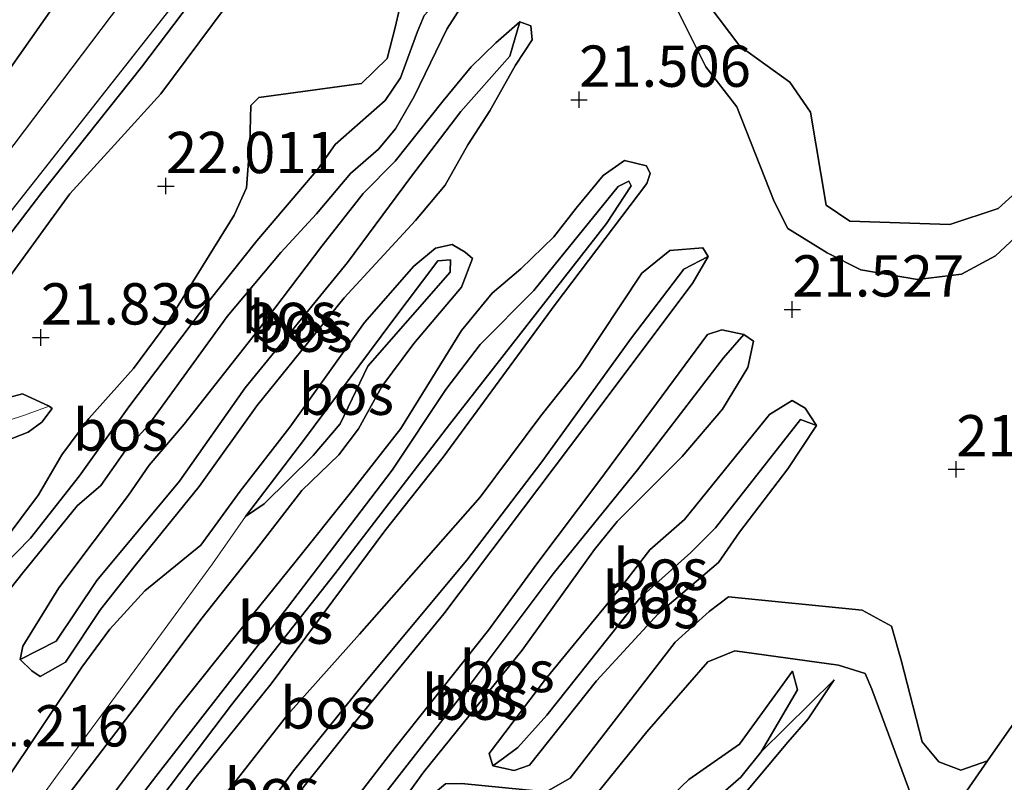
# Model space of a CAD drawing. Units: metres. Extents: x 199992 to 201854, y 356250 to 362503.
# Drawn here: x 200904 to 200964, y 362267 to 362313 of the extents above; entities that cross this region are included whole.
import ezdxf
from ezdxf.enums import TextEntityAlignment as Align

# ---------------------------------------------------------------- set-up
doc = ezdxf.new("R2010")
doc.units = ezdxf.units.M
doc.layers.get('0').update_dxf_attribs({"lineweight": 25})
doc.layers.add('B-ME-GR-BOS-GV-B6', color=10, linetype='Continuous')
doc.layers.add('B-ME-GW-HOOGTEPUNT-S-B1', color=10, linetype='Continuous')
for name, color, linetype, lineweight in [('B-ME-GW-KRUINLIJN-L-B1', 93, 'Continuous', 18), ('B-ME-GW-TEENLIJN-L-B1', 93, 'Continuous', 18), ('B-ME-IE-HULPGEOMETRIE-L-B1', 53, 'Continuous', 18), ('B-ME-VH-VERH_SOORT-ONVERHARD-GV-B6', 8, 'Continuous', 18)]:
    doc.layers.add(name, color=color, linetype=linetype, lineweight=lineweight)
doc.styles.add('NLCS-ISO', font='NLCS-ISO.TTF')

# ---------------------------------------------------------------- blocks, each defined once
blk = doc.blocks.new('hoogtepunt')
for p, q in [((-0.5, 0), (0.5, 0)), ((0, 0.5), (0, -0.5))]:
    blk.add_line(p, q)

msp = doc.modelspace()

# ---------------------------------------------------------------- linework, layer by layer
at = {"layer": 'B-ME-GR-BOS-GV-B6'}
for points in [[(200810.58, 362183.703, 21.604), (200815.191, 362188.659, 21.604), (200821.799, 362197.071, 21.721), (200827.131, 362203.567, 21.721), (200836.713, 362215.079, 21.827), (200846.009, 362225.215, 21.827), (200853.15, 362233.561, 22.003), (200861.334, 362244.828, 22.015), (200867.665, 362253.114, 22.015), (200874.286, 362262.328, 22.132), (200882.248, 362273.158, 22.121), (200893.557, 362287.697, 22.25), (200903.388, 362300.633, 22.203), (200914.222, 362314.386, 22.191), (200922.428, 362325.38, 22.285), (200931.72, 362337.793, 22.32), (200939.709, 362348.885, 22.238), (200949.607, 362361.487, 22.262), (200962.102, 362377.754, 22.356), (200974.595, 362393.835, 22.626)], [(200945.832, 362360.055, 22.356), (200932.718, 362342.974, 22.403), (200923.269, 362330.474, 22.25), (200915.74, 362320.738, 22.215), (200903.433, 362304.472, 22.168), (200891.547, 362289.24, 22.215), (200880.346, 362274.562, 22.121), (200876.105, 362268.895, 22.097), (200869.549, 362259.622, 22.109), (200863.015, 362250.93, 22.097), (200856.135, 362242.018, 21.897), (200849.902, 362233.317, 21.827), (200842.461, 362224.773, 21.749), (200841.976, 362229.621, 21.712), (200841.842, 362230.953, 21.702), (200841.324, 362240.996, 21.538), (200841.172, 362256.302, 21.702), (200841.318, 362274.738, 21.949), (200842.749, 362292.472, 21.902), (200842.867, 362312.042, 21.855), (200843.569, 362331.1, 21.737), (200844.939, 362356.486, 21.538)], [(200870.466, 362252.444, 22.109), (200871.298, 362256.855, 22.062), (200876.555, 362264.271, 22.156), (200886.104, 362276.298, 22.179), (200892.555, 362285.056, 22.168), (200894.03, 362286.835, 22.226), (200899.504, 362294.226, 22.285), (200905.688, 362302.331, 22.273), (200911.729, 362309.9, 22.285), (200918.172, 362318.422, 22.238), (200923.199, 362325.039, 22.379), (200930.359, 362334.449, 22.391), (200936.745, 362342.589, 22.414), (200943.893, 362352.774, 22.414)], [(200943.893, 362352.774, 22.414), (200936.745, 362342.589, 22.414), (200930.359, 362334.449, 22.391), (200923.199, 362325.039, 22.379), (200918.172, 362318.422, 22.238), (200911.729, 362309.9, 22.285), (200905.688, 362302.331, 22.273), (200899.504, 362294.226, 22.285), (200894.03, 362286.835, 22.226), (200892.555, 362285.056, 22.168), (200886.104, 362276.298, 22.179), (200876.555, 362264.271, 22.156), (200871.298, 362256.855, 22.062), (200870.466, 362252.444, 22.109)], [(200936.394, 362352.43, 22.422), (200930.638, 362345.042, 22.434), (200927.581, 362341.159, 22.364), (200923.693, 362332.643, 22.399), (200922.794, 362331.409, 22.387), (200919.799, 362329.274, 22.293), (200918.298, 362327.256, 22.305), (200915.041, 362321.504, 22.328), (200913.536, 362320.102, 22.328), (200908.72, 362316.054, 22.258), (200906.985, 362314.425, 22.246), (200900.456, 362305.125, 22.281), (200893.025, 362294.94, 22.293), (200886.155, 362285.457, 22.281), (200877.554, 362274.464, 22.281), (200871.512, 362266.224, 22.293), (200868.228, 362261.808, 22.281), (200865.288, 362258.613, 22.281), (200861.089, 362253.583, 22.281), (200855.416, 362245.96, 22.105), (200849.31, 362237.85, 22.023), (200847.941, 362236.817, 21.894), (200845.745, 362236.55, 21.858), (200842.87, 362236.691, 21.717)], [(200849.31, 362237.85, 22.023), (200855.416, 362245.96, 22.105), (200861.089, 362253.583, 22.281), (200865.288, 362258.613, 22.281), (200868.228, 362261.808, 22.281), (200871.512, 362266.224, 22.293), (200877.554, 362274.464, 22.281), (200886.155, 362285.457, 22.281), (200893.025, 362294.94, 22.293), (200900.456, 362305.125, 22.281), (200906.985, 362314.425, 22.246), (200908.72, 362316.054, 22.258), (200913.536, 362320.102, 22.328), (200915.041, 362321.504, 22.328), (200918.298, 362327.256, 22.305), (200919.799, 362329.274, 22.293), (200922.794, 362331.409, 22.387), (200923.693, 362332.643, 22.399), (200927.581, 362341.159, 22.364), (200930.638, 362345.042, 22.434), (200936.394, 362352.43, 22.422)], [(200970.327, 362304.885, 21.745), (200963.462, 362298.483, 21.627), (200961.402, 362297.379, 21.698), (200958.736, 362297.061, 21.674), (200955.309, 362297.636, 21.686), (200953.26, 362298.663, 21.651), (200950.877, 362300.135, 21.615), (200950.062, 362301.775, 21.592), (200947.792, 362307.505, 21.486), (200945.919, 362309.934, 21.427), (200942.344, 362317.097, 21.651)], [(200942.344, 362317.097, 21.651), (200945.919, 362309.934, 21.427), (200947.792, 362307.505, 21.486), (200950.062, 362301.775, 21.592), (200950.877, 362300.135, 21.615), (200953.26, 362298.663, 21.651), (200955.309, 362297.636, 21.686), (200958.736, 362297.061, 21.674), (200961.402, 362297.379, 21.698), (200963.462, 362298.483, 21.627), (200970.327, 362304.885, 21.745)], [(200917.562, 362314.578, 21.674), (200912.901, 362308.285, 21.768), (200910.302, 362305.43, 21.733), (200907.395, 362302.239, 21.651), (200903.731, 362297.207, 21.639), (200901.687, 362294.068, 21.686), (200897.176, 362288.079, 21.909), (200900.769, 362289.123, 21.874), (200904.529, 362290.143, 21.874), (200906.145, 362289.389, 21.815), (200906.326, 362289.254, 21.815), (200905.699, 362288.41, 21.815), (200904.861, 362287.811, 21.944), (200900.201, 362286.002, 21.968), (200897.776, 362285.127, 21.956), (200895.772, 362283.679, 21.991), (200891.57, 362278.728, 21.933), (200887.337, 362272.909, 21.909), (200880.871, 362263.748, 22.003), (200877.939, 362259.724, 22.085), (200872.617, 362252.144, 22.332), (200871.652, 362251.771, 22.273), (200870.831, 362251.805, 22.132)], [(200870.831, 362251.805, 22.132), (200871.652, 362251.771, 22.273), (200872.617, 362252.144, 22.332), (200877.939, 362259.724, 22.085), (200880.871, 362263.748, 22.003), (200887.337, 362272.909, 21.909), (200891.57, 362278.728, 21.933), (200895.772, 362283.679, 21.991), (200897.776, 362285.127, 21.956), (200900.201, 362286.002, 21.968), (200904.861, 362287.811, 21.944), (200905.699, 362288.41, 21.815), (200906.326, 362289.254, 21.815), (200906.145, 362289.389, 21.815), (200904.529, 362290.143, 21.874), (200900.769, 362289.123, 21.874), (200897.176, 362288.079, 21.909), (200901.687, 362294.068, 21.686), (200903.731, 362297.207, 21.639), (200907.395, 362302.239, 21.651), (200910.302, 362305.43, 21.733), (200912.901, 362308.285, 21.768), (200917.562, 362314.578, 21.674)], [(200930.627, 362314.968, 21.376), (200928.849, 362313.036, 21.094), (200928.447, 362312.068, 21.094), (200927.424, 362309.257, 20.965), (200926.485, 362307.894, 20.954), (200923.461, 362305.224, 20.965), (200922.424, 362303.728, 21.059), (200918.73, 362299.405, 21.447), (200915.823, 362295.733, 21.541), (200910.96, 362289.341, 21.518), (200907.976, 362285.174, 21.529), (200905.009, 362281.405, 21.447), (200902.399, 362278.756, 21.165), (200899.175, 362274.784, 21.13), (200894.091, 362267.319, 21.212), (200890.227, 362262.106, 21.236), (200889.233, 362261.157, 21.236), (200887.582, 362260.857, 21.247), (200884.566, 362260.524, 21.236), (200883.931, 362259.782, 21.236), (200882.751, 362248.151, 21.283), (200881.822, 362244.372, 21.283), (200878.937, 362237.991, 21.165)], [(200878.937, 362237.991, 21.165), (200881.822, 362244.372, 21.283), (200882.751, 362248.151, 21.283), (200883.931, 362259.782, 21.236), (200885.295, 362258.7, 21.447), (200888.714, 362258.763, 21.553), (200890.144, 362259.908, 21.623), (200892.14, 362262.335, 21.564), (200895.801, 362267.482, 21.447), (200900.762, 362274.558, 21.447), (200904.544, 362279.291, 21.835), (200907.841, 362283.356, 21.894), (200909.277, 362284.592, 21.752), (200910.752, 362286.692, 21.764), (200912.132, 362288.211, 21.976), (200916.918, 362294.817, 21.964), (200920.167, 362298.689, 21.8), (200922.344, 362301.031, 21.576), (200924.387, 362303.473, 21.236), (200926.097, 362304.95, 21.247), (200927.116, 362306.175, 21.47), (200928.249, 362308.143, 21.518), (200930.237, 362312.201, 21.518), (200931.933, 362314.871, 21.67)], [(200931.933, 362314.871, 21.67), (200930.237, 362312.201, 21.518), (200928.249, 362308.143, 21.518), (200927.116, 362306.175, 21.47), (200926.097, 362304.95, 21.247), (200924.387, 362303.473, 21.236), (200922.344, 362301.031, 21.576), (200920.167, 362298.689, 21.8), (200916.918, 362294.817, 21.964), (200912.132, 362288.211, 21.976), (200910.752, 362286.692, 21.764), (200909.277, 362284.592, 21.752), (200907.841, 362283.356, 21.894), (200904.544, 362279.291, 21.835), (200900.762, 362274.558, 21.447), (200895.801, 362267.482, 21.447), (200892.14, 362262.335, 21.564), (200890.144, 362259.908, 21.623), (200888.714, 362258.763, 21.553), (200885.295, 362258.7, 21.447)], [(200945.41, 362314.593, 21.298), (200947.969, 362311.184, 21.181), (200951.013, 362308.996, 21.181), (200952.257, 362307.179, 21.192), (200953.208, 362301.551, 21.216), (200954.648, 362300.578, 21.216), (200960.693, 362300.392, 21.204), (200963.627, 362301.353, 21.216), (200966.429, 362303.905, 21.216)], [(200966.429, 362303.905, 21.216), (200963.627, 362301.353, 21.216), (200960.693, 362300.392, 21.204), (200954.648, 362300.578, 21.216), (200953.208, 362301.551, 21.216), (200952.257, 362307.179, 21.192), (200951.013, 362308.996, 21.181), (200947.969, 362311.184, 21.181), (200945.41, 362314.593, 21.298)], [(200903.348, 362281.146, 22.082), (200905.487, 362284.021, 22.082), (200906.905, 362286.441, 21.976), (200908.54, 362288.639, 21.976), (200911.249, 362291.675, 22.105), (200913.323, 362294.463, 22.082), (200917.341, 362300.944, 21.929), (200918.1, 362302.595, 21.929), (200918.304, 362305.291, 21.94), (200918.363, 362307.581, 21.8), (200918.838, 362308.067, 21.776), (200925.057, 362308.919, 21.764), (200926.615, 362310.44, 21.764), (200927.109, 362312.308, 21.776), (200927.368, 362313.448, 21.764)], [(200927.368, 362313.448, 21.764), (200927.109, 362312.308, 21.776), (200926.615, 362310.44, 21.764), (200925.057, 362308.919, 21.764), (200918.838, 362308.067, 21.776), (200918.363, 362307.581, 21.8), (200918.304, 362305.291, 21.94), (200918.1, 362302.595, 21.929), (200917.341, 362300.944, 21.929), (200913.323, 362294.463, 22.082), (200911.249, 362291.675, 22.105), (200908.54, 362288.639, 21.976), (200906.905, 362286.441, 21.976), (200905.487, 362284.021, 22.082), (200903.348, 362281.146, 22.082)], [(200885.295, 362258.7, 21.447), (200883.931, 362259.782, 21.236), (200884.566, 362260.524, 21.236), (200887.582, 362260.857, 21.247), (200889.233, 362261.157, 21.236), (200890.227, 362262.106, 21.236), (200894.091, 362267.319, 21.212), (200899.175, 362274.784, 21.13), (200902.399, 362278.756, 21.165), (200905.009, 362281.405, 21.447), (200907.976, 362285.174, 21.529), (200910.96, 362289.341, 21.518), (200915.823, 362295.733, 21.541), (200918.73, 362299.405, 21.447), (200922.424, 362303.728, 21.059), (200923.461, 362305.224, 20.965), (200926.485, 362307.894, 20.954), (200927.424, 362309.257, 20.965), (200928.447, 362312.068, 21.094), (200928.849, 362313.036, 21.094)], [(200934.052, 362310.582, 21.365), (200931.079, 362307.222, 21.024), (200928.036, 362303.234, 20.836), (200924.208, 362298.086, 20.883), (200918.013, 362290.488, 21.459), (200914.033, 362284.849, 21.376), (200909.027, 362278.843, 21.294), (200906.557, 362275.154, 21.318), (200904.394, 362274.053, 21.424), (200904.548, 362274.853, 21.529), (200906.72, 362278.384, 21.917), (200910.947, 362283.998, 21.846), (200912.201, 362285.812, 21.917), (200914.318, 362288.295, 22.105), (200918.86, 362294.077, 21.858), (200922.648, 362299.075, 21.706), (200925.167, 362302.255, 21.212), (200927.105, 362304.215, 21.2), (200930.01, 362307.873, 21.518), (200931.706, 362309.929, 21.612), (200933.206, 362311.39, 21.694), (200934.641, 362312.657, 21.672), (200934.052, 362310.582, 21.365)], [(200934.381, 362310.027, 21.635), (200932.828, 362307.262, 21.47), (200931.508, 362305.215, 21.118), (200930.127, 362302.758, 21.118), (200928.333, 362300.633, 21.224), (200924.013, 362295.951, 21.4), (200918.722, 362289.403, 21.788), (200915.237, 362284.514, 21.764), (200911.355, 362279.733, 21.894), (200909.255, 362277.083, 21.776), (200907.133, 362273.89, 21.424), (200905.601, 362273.024, 21.424), (200905.099, 362273.365, 21.424), (200904.394, 362274.053, 21.424), (200906.557, 362275.154, 21.318), (200909.027, 362278.843, 21.294), (200914.033, 362284.849, 21.376), (200918.013, 362290.488, 21.459), (200924.208, 362298.086, 20.883), (200928.036, 362303.234, 20.836), (200931.079, 362307.222, 21.024), (200934.052, 362310.582, 21.365), (200934.641, 362312.657, 21.672), (200935.317, 362312.417, 21.683), (200935.405, 362311.562, 21.694), (200934.381, 362310.027, 21.635)], [(200933.206, 362311.39, 21.694), (200931.706, 362309.929, 21.612), (200930.01, 362307.873, 21.518), (200927.105, 362304.215, 21.2), (200925.167, 362302.255, 21.212), (200922.648, 362299.075, 21.706), (200918.86, 362294.077, 21.858), (200914.318, 362288.295, 22.105), (200912.201, 362285.812, 21.917), (200910.947, 362283.998, 21.846), (200906.72, 362278.384, 21.917), (200904.548, 362274.853, 21.529), (200904.394, 362274.053, 21.424), (200905.099, 362273.365, 21.424), (200905.601, 362273.024, 21.424), (200907.133, 362273.89, 21.424), (200909.255, 362277.083, 21.776), (200911.355, 362279.733, 21.894), (200915.237, 362284.514, 21.764), (200918.722, 362289.403, 21.788), (200924.013, 362295.951, 21.4), (200928.333, 362300.633, 21.224), (200930.127, 362302.758, 21.118), (200931.508, 362305.215, 21.118), (200932.828, 362307.262, 21.47), (200934.381, 362310.027, 21.635), (200935.405, 362311.562, 21.694), (200935.317, 362312.417, 21.683), (200934.641, 362312.657, 21.672), (200933.206, 362311.39, 21.694)], [(200906.008, 362254.987, 21.083), (200914.958, 362266.838, 21.306), (200919.583, 362272.574, 21.376), (200926.469, 362281.831, 21.388), (200930.001, 362286.299, 21.341), (200936.794, 362295.537, 21.353), (200942.345, 362302.863, 21.341), (200942.536, 362303.481, 21.318), (200942.319, 362303.93, 21.341), (200940.991, 362304.266, 21.424), (200939.691, 362303.359, 21.482), (200938.066, 362301.371, 21.459), (200936.709, 362299.631, 21.4), (200934.704, 362297.698, 21.4), (200932.973, 362296.235, 21.4), (200931.117, 362293.967, 21.412), (200927.441, 362288.031, 21.388), (200924.402, 362284.147, 21.412), (200921.027, 362279.919, 21.564), (200917.714, 362275.823, 21.67), (200913.856, 362271.011, 21.294), (200909.738, 362265.506, 21.294)], [(200909.738, 362265.506, 21.294), (200913.856, 362271.011, 21.294), (200917.714, 362275.823, 21.67), (200921.027, 362279.919, 21.564), (200924.402, 362284.147, 21.412), (200927.441, 362288.031, 21.388), (200931.117, 362293.967, 21.412), (200932.973, 362296.235, 21.4), (200934.704, 362297.698, 21.4), (200936.709, 362299.631, 21.4), (200938.066, 362301.371, 21.459), (200939.691, 362303.359, 21.482), (200940.991, 362304.266, 21.424), (200942.319, 362303.93, 21.341), (200942.536, 362303.481, 21.318), (200942.345, 362302.863, 21.341), (200936.794, 362295.537, 21.353), (200930.001, 362286.299, 21.341), (200926.469, 362281.831, 21.388), (200919.583, 362272.574, 21.376), (200914.958, 362266.838, 21.306), (200906.008, 362254.987, 21.083)], [(200900.94, 362251.763, 20.773), (200905.496, 362257.712, 20.838), (200912.603, 362266.959, 20.88), (200920.581, 362277.201, 20.902), (200926.921, 362285.506, 20.891), (200930.162, 362290.395, 20.891), (200932.251, 362293.115, 20.891), (200935.504, 362296.384, 20.891), (200940.612, 362302.679, 20.891), (200941.244, 362302.998, 20.891), (200941.398, 362302.719, 20.891), (200939.903, 362300.444, 20.891), (200930.397, 362288.28, 20.891), (200923.448, 362279.244, 20.87), (200917.186, 362271.31, 20.805), (200908.185, 362259.427, 20.741), (200902.041, 362250.944, 20.719)], [(200902.041, 362250.944, 20.719), (200908.185, 362259.427, 20.741), (200917.186, 362271.31, 20.805), (200923.448, 362279.244, 20.87), (200930.397, 362288.28, 20.891), (200939.903, 362300.444, 20.891), (200941.398, 362302.719, 20.891), (200941.244, 362302.998, 20.891), (200940.612, 362302.679, 20.891), (200935.504, 362296.384, 20.891), (200932.251, 362293.115, 20.891), (200930.162, 362290.395, 20.891), (200926.921, 362285.506, 20.891), (200920.581, 362277.201, 20.902), (200912.603, 362266.959, 20.88), (200905.496, 362257.712, 20.838), (200900.94, 362251.763, 20.773)], [(200892.268, 362234.713, 20.906), (200893.378, 362242.958, 20.895), (200894.84, 362247.175, 21.128), (200896.322, 362252.106, 21.236), (200898.775, 362254.628, 21.2), (200903.916, 362261.445, 21.188), (200911.615, 362271.501, 21.212), (200915.327, 362276.479, 21.529), (200918.634, 362280.648, 21.564), (200921.444, 362284.279, 21.459), (200923.696, 362286.438, 21.376), (200924.87, 362288.006, 21.388), (200926.285, 362290.573, 21.494), (200928.232, 362293.178, 21.447), (200931.127, 362296.584, 21.306), (200931.783, 362298.322, 21.177), (200931.345, 362298.711, 21.177), (200930.547, 362299.179, 21.188), (200929.536, 362298.942, 21.212)], [(200903.31, 362266.399, 21.142), (200908.114, 362273.578, 21.564), (200909.824, 362275.879, 21.764), (200911.944, 362278.198, 21.917), (200915.326, 362280.969, 21.94), (200917.71, 362284.24, 21.741), (200920.722, 362288.122, 21.706), (200925.233, 362294.459, 21.412), (200928.222, 362297.871, 21.247), (200929.536, 362298.942, 21.212), (200930.547, 362299.179, 21.188), (200931.345, 362298.711, 21.177), (200931.783, 362298.322, 21.177), (200931.127, 362296.584, 21.306), (200928.232, 362293.178, 21.447), (200926.285, 362290.573, 21.494), (200924.87, 362288.006, 21.388), (200923.696, 362286.438, 21.376), (200921.444, 362284.279, 21.459), (200918.634, 362280.648, 21.564), (200915.327, 362276.479, 21.529), (200911.615, 362271.501, 21.212), (200903.916, 362261.445, 21.188)], [(200929.536, 362298.942, 21.212), (200928.222, 362297.871, 21.247), (200925.233, 362294.459, 21.412), (200920.722, 362288.122, 21.706), (200917.71, 362284.24, 21.741), (200915.326, 362280.969, 21.94), (200911.944, 362278.198, 21.917), (200909.824, 362275.879, 21.764), (200908.114, 362273.578, 21.564), (200903.31, 362266.399, 21.142), (200897.928, 362259.578, 21.212), (200895.321, 362256.812, 21.494), (200893.582, 362253.979, 21.894), (200892.978, 362252.681, 21.917), (200892.699, 362250.924, 21.858), (200892.679, 362250.042, 21.4), (200892.436, 362248.794, 21.412), (200891.473, 362242.925, 21.388), (200889.684, 362236.52, 21.306)], [(200898.017, 362239.025, 21.012), (200899.554, 362242.477, 21.036), (200901.184, 362245.12, 21.012), (200906.657, 362252.068, 21.059), (200911.711, 362258.538, 21.259), (200916.162, 362265.044, 21.33), (200920.59, 362270.73, 21.33), (200924.943, 362275.59, 21.33), (200932.248, 362283.869, 21.318), (200935.915, 362288.8, 21.259), (200938.259, 362291.752, 21.306), (200942.045, 362297.442, 21.189), (200943.735, 362298.802, 21.224), (200945.726, 362298.98, 21.236), (200946.054, 362298.451, 21.306)], [(200899.815, 362237.741, 20.918), (200905.144, 362244.854, 21.095), (200912.901, 362254.552, 21.153), (200916.871, 362260.109, 21.177), (200921.042, 362265.69, 21.177), (200924.887, 362270.525, 21.083), (200930.05, 362276.807, 21.083), (200939.64, 362289.531, 21.212), (200945.131, 362296.846, 21.33), (200946.054, 362298.451, 21.306), (200945.726, 362298.98, 21.236), (200943.735, 362298.802, 21.224), (200942.045, 362297.442, 21.189), (200938.259, 362291.752, 21.306), (200935.915, 362288.8, 21.259), (200932.248, 362283.869, 21.318), (200924.943, 362275.59, 21.33), (200920.59, 362270.73, 21.33), (200916.162, 362265.044, 21.33), (200911.711, 362258.538, 21.259), (200906.657, 362252.068, 21.059), (200901.184, 362245.12, 21.012), (200899.554, 362242.477, 21.036), (200898.017, 362239.025, 21.012)], [(200898.781, 362238.474, 20.848), (200901.741, 362243.138, 20.86), (200906.903, 362249.618, 20.93), (200913.626, 362257.189, 20.895), (200917.614, 362262.739, 20.895), (200920.945, 362267.318, 20.895), (200925.064, 362272.425, 20.718), (200931.439, 362280.063, 20.718), (200935.986, 362286.013, 20.86), (200941.421, 362293.53, 20.918), (200944.584, 362297.678, 20.977), (200946.054, 362298.451, 21.306), (200945.131, 362296.846, 21.33), (200939.64, 362289.531, 21.212), (200930.05, 362276.807, 21.083), (200924.887, 362270.525, 21.083), (200921.042, 362265.69, 21.177), (200916.871, 362260.109, 21.177), (200912.901, 362254.552, 21.153), (200905.144, 362244.854, 21.095), (200899.815, 362237.741, 20.918)], [(200946.054, 362298.451, 21.306), (200944.584, 362297.678, 20.977), (200941.421, 362293.53, 20.918), (200935.986, 362286.013, 20.86), (200931.439, 362280.063, 20.718), (200925.064, 362272.425, 20.718), (200920.945, 362267.318, 20.895), (200917.614, 362262.739, 20.895), (200913.626, 362257.189, 20.895), (200906.903, 362249.618, 20.93), (200901.741, 362243.138, 20.86), (200898.781, 362238.474, 20.848)], [(200918.042, 362282.713, 21.312), (200919.173, 362283.483, 21.172), (200922.137, 362286.408, 20.925), (200923.759, 362288.324, 20.925), (200925.434, 362291.814, 20.925), (200930.423, 362297.506, 20.817), (200930.446, 362298.245, 20.817), (200929.682, 362298.189, 20.796), (200926.905, 362294.5, 20.914), (200921.553, 362287.302, 21), (200918.042, 362282.713, 21.312)], [(200918.042, 362282.713, 21.312), (200921.553, 362287.302, 21), (200926.905, 362294.5, 20.914), (200929.682, 362298.189, 20.796), (200930.446, 362298.245, 20.817), (200930.423, 362297.506, 20.817), (200925.434, 362291.814, 20.925), (200923.759, 362288.324, 20.925), (200922.137, 362286.408, 20.925), (200919.173, 362283.483, 21.172), (200918.042, 362282.713, 21.312)], [(200948.227, 362293.727, 21.47), (200946.985, 362292.321, 20.754), (200941.768, 362285.541, 20.707), (200936.675, 362279.238, 20.777), (200931.637, 362272.535, 20.906), (200926.032, 362265.36, 20.766), (200923.851, 362262.804, 20.766), (200921.655, 362259.207, 20.789), (200920.43, 362252.916, 20.93), (200920.325, 362250.256, 20.984), (200919.929, 362250.254, 21.006), (200919.373, 362250.701, 21.006), (200919.295, 362253.282, 21.118), (200920.475, 362259.946, 21.059), (200922.349, 362262.562, 21.188), (200927.092, 362268.728, 21.236), (200932.749, 362275.827, 21.13), (200935.681, 362279.842, 21.153), (200939.436, 362284.832, 21.188), (200946.008, 362293.716, 21.412), (200946.877, 362294.003, 21.47), (200948.227, 362293.727, 21.47)], [(200939.178, 362280.7, 20.942), (200934.79, 362274.615, 21), (200928.83, 362267.254, 21.048), (200924.434, 362261.179, 21.012), (200922.542, 362257.573, 21), (200921.85, 362254.928, 21.012), (200921.676, 362252.604, 21.059), (200920.325, 362250.256, 20.984), (200920.43, 362252.916, 20.93), (200921.655, 362259.207, 20.789), (200923.851, 362262.804, 20.766), (200926.032, 362265.36, 20.766), (200931.637, 362272.535, 20.906), (200936.675, 362279.238, 20.777), (200941.768, 362285.541, 20.707), (200946.985, 362292.321, 20.754), (200948.227, 362293.727, 21.47), (200948.814, 362293.324, 21.47), (200948.462, 362291.727, 21.388), (200946.935, 362289.207, 21.341), (200944.493, 362286.336, 21.353), (200940.55, 362282.399, 21.024), (200939.178, 362280.7, 20.942)], [(200924.434, 362261.179, 21.012), (200928.83, 362267.254, 21.048), (200934.79, 362274.615, 21), (200939.178, 362280.7, 20.942), (200940.55, 362282.399, 21.024), (200944.493, 362286.336, 21.353), (200946.935, 362289.207, 21.341), (200948.462, 362291.727, 21.388), (200948.814, 362293.324, 21.47), (200948.227, 362293.727, 21.47), (200946.877, 362294.003, 21.47), (200946.008, 362293.716, 21.412), (200939.436, 362284.832, 21.188), (200935.681, 362279.842, 21.153), (200932.749, 362275.827, 21.13), (200927.092, 362268.728, 21.236), (200922.349, 362262.562, 21.188)], [(200952.612, 362288.209, 21.318), (200951.645, 362288.571, 20.859), (200946.495, 362282.021, 20.801), (200945.013, 362280.538, 20.801), (200941.929, 362277.766, 20.766), (200936.279, 362270.685, 20.683), (200934.538, 362268.731, 20.73), (200933.652, 362268.073, 20.906), (200933.021, 362267.615, 21), (200932.789, 362268.358, 21), (200936.214, 362272.866, 21.047), (200940.667, 362278.281, 20.93), (200942.526, 362280.693, 20.942), (200944.617, 362282.526, 21.212), (200949.766, 362288.88, 21.318), (200951.15, 362289.733, 21.318), (200951.94, 362289.271, 21.318), (200952.612, 362288.209, 21.318)], [(200933.021, 362267.615, 21), (200934.312, 362267.327, 21), (200935.234, 362267.655, 21), (200939.297, 362272.754, 20.953), (200943.03, 362276.817, 20.906), (200946.679, 362279.931, 21.036), (200947.947, 362281.761, 21.153), (200950.894, 362285.6, 21.236), (200952.612, 362288.209, 21.318), (200951.94, 362289.271, 21.318), (200951.15, 362289.733, 21.318), (200949.766, 362288.88, 21.318), (200944.617, 362282.526, 21.212), (200942.526, 362280.693, 20.942), (200940.667, 362278.281, 20.93), (200936.214, 362272.866, 21.047), (200932.789, 362268.358, 21), (200933.021, 362267.615, 21)], [(200952.612, 362288.209, 21.318), (200950.894, 362285.6, 21.236), (200947.947, 362281.761, 21.153), (200946.679, 362279.931, 21.036), (200943.03, 362276.817, 20.906), (200939.297, 362272.754, 20.953), (200935.234, 362267.655, 21), (200934.312, 362267.327, 21), (200933.021, 362267.615, 21), (200933.652, 362268.073, 20.906), (200934.538, 362268.731, 20.73), (200936.279, 362270.685, 20.683), (200941.929, 362277.766, 20.766), (200945.013, 362280.538, 20.801), (200946.495, 362282.021, 20.801), (200951.645, 362288.571, 20.859), (200952.612, 362288.209, 21.318)], [(200905.363, 362184.815, 20.633), (200907.305, 362187.613, 21.052), (200911.467, 362193.616, 20.942), (200913.949, 362197.196, 20.941), (200920.049, 362205.994, 20.99), (200931.846, 362223.009, 20.978), (200933.737, 362225.736, 20.484), (200935.037, 362227.611, 20.671), (200948.898, 362247.604, 20.707), (200960.44, 362264.252, 20.883), (200962.985, 362267.923, 21.383), (200974.4, 362284.25, 21.525)], [(200974.4, 362284.25, 21.525), (200962.985, 362267.923, 21.383), (200961.355, 362267.354, 21.4), (200960.025, 362267.853, 21.4), (200959.027, 362269.064, 21.412), (200957.74, 362274.016, 21.623), (200957.159, 362276.074, 21.459), (200955.388, 362277.044, 21.294), (200947.28, 362277.84, 21.048), (200946.128, 362276.953, 21.036), (200944.064, 362275.102, 21.048), (200937.7, 362266.874, 21.118), (200936.251, 362266.038, 21.118), (200931.124, 362266.547, 21.071), (200930.151, 362266.518, 21.071), (200928.448, 362265.103, 21.059), (200923.217, 362257.609, 20.977), (200923.076, 362255.922, 20.977), (200923.944, 362253.661, 21.271), (200924.278, 362251.778, 21.435), (200924.393, 362249.976, 21.435), (200922.549, 362247.203, 21.118), (200919.504, 362243.655, 20.989), (200915.081, 362238.436, 21.048)], [(200915.081, 362238.436, 21.048), (200919.504, 362243.655, 20.989), (200922.549, 362247.203, 21.118), (200924.393, 362249.976, 21.435), (200924.278, 362251.778, 21.435), (200923.944, 362253.661, 21.271), (200923.076, 362255.922, 20.977), (200923.217, 362257.609, 20.977), (200928.448, 362265.103, 21.059), (200930.151, 362266.518, 21.071), (200931.124, 362266.547, 21.071), (200936.251, 362266.038, 21.118), (200937.7, 362266.874, 21.118), (200944.064, 362275.102, 21.048), (200946.128, 362276.953, 21.036), (200947.28, 362277.84, 21.048), (200955.388, 362277.044, 21.294), (200957.159, 362276.074, 21.459), (200957.74, 362274.016, 21.623), (200959.027, 362269.064, 21.412), (200960.025, 362267.853, 21.4), (200961.355, 362267.354, 21.4), (200962.985, 362267.923, 21.383)], [(200917.909, 362236.718, 20.887), (200924.502, 362244.242, 20.84), (200927.589, 362247.646, 20.769), (200927.811, 362249.134, 20.754), (200928.091, 362250.922, 20.754), (200927.167, 362256.027, 20.754), (200927.333, 362257.934, 20.754), (200930.11, 362262.944, 20.754), (200931.344, 362263.741, 20.754), (200936.802, 362263.48, 20.707), (200937.899, 362264.188, 20.707), (200942.339, 362269.667, 20.707), (200946.03, 362273.91, 20.695), (200947.676, 362274.574, 20.672), (200953.954, 362273.708, 20.883), (200955.577, 362273.209, 20.859), (200955.979, 362272.26, 20.871), (200958.4, 362265.716, 20.895), (200959.323, 362264.552, 20.883), (200960.44, 362264.252, 20.883)], [(200962.985, 362267.923, 21.383), (200960.44, 362264.252, 20.883), (200959.323, 362264.552, 20.883), (200958.4, 362265.716, 20.895), (200955.979, 362272.26, 20.871), (200955.577, 362273.209, 20.859), (200953.954, 362273.708, 20.883), (200947.676, 362274.574, 20.672), (200946.03, 362273.91, 20.695), (200942.339, 362269.667, 20.707), (200937.899, 362264.188, 20.707), (200936.802, 362263.48, 20.707), (200931.344, 362263.741, 20.754), (200930.11, 362262.944, 20.754), (200927.333, 362257.934, 20.754), (200927.167, 362256.027, 20.754), (200928.091, 362250.922, 20.754), (200927.811, 362249.134, 20.754), (200926.564, 362248.094, 20.754), (200919.897, 362241.427, 20.73)], [(200951.474, 362272.22, 20.542), (200949.263, 362268.459, 20.566), (200948.036, 362266.934, 20.566), (200944.357, 362263.729, 20.578), (200943.494, 362262.173, 20.578), (200940.487, 362256.923, 20.578), (200939.017, 362255.485, 20.601), (200932.43, 362251.581, 20.579), (200928.794, 362250.081, 20.664), (200931.288, 362252.441, 21.071), (200935.74, 362254.569, 21.071), (200938.231, 362256.208, 21.024), (200939.238, 362257.399, 21.012), (200942.073, 362263.327, 20.977), (200943.061, 362265.043, 20.954), (200944.883, 362266.777, 20.965), (200947.952, 362268.931, 20.906), (200951.176, 362273.346, 20.715), (200951.474, 362272.22, 20.542)], [(200951.176, 362273.346, 20.715), (200947.952, 362268.931, 20.906), (200944.883, 362266.777, 20.965), (200943.061, 362265.043, 20.954)], [(200944.357, 362263.729, 20.578), (200948.036, 362266.934, 20.566), (200949.263, 362268.459, 20.566), (200953.694, 362272.825, 20.749), (200952.114, 362270.456, 20.953)], [(200948.385, 362266.051, 21.024), (200950.885, 362269.053, 21.012), (200952.114, 362270.456, 20.953), (200953.694, 362272.825, 20.749), (200949.263, 362268.459, 20.566), (200951.474, 362272.22, 20.542), (200951.176, 362273.346, 20.715)], [(200952.114, 362270.456, 20.953), (200950.885, 362269.053, 21.012), (200948.385, 362266.051, 21.024)]]:
    msp.add_polyline3d(points, dxfattribs=at)
at = {"layer": 'B-ME-GW-KRUINLIJN-L-B1'}
for p, q in [((200933.206, 362311.39, 21.694), (200934.641, 362312.657, 21.672)), ((200906.145, 362289.389, 21.815), (200904.529, 362290.143, 21.874)), ((200904.394, 362274.053, 21.424), (200904.548, 362274.853, 21.529)), ((200953.694, 362272.825, 20.749), (200952.114, 362270.456, 20.953))]:
    msp.add_line(p, q, dxfattribs=at)
for points in [[(201003.542, 362429.475, 22.9), (200999.24, 362424.002, 22.884), (200991.999, 362414.328, 22.696), (200985.542, 362406.409, 22.614), (200980.075, 362399.023, 22.591), (200971.962, 362387.985, 22.497), (200960.725, 362373.2, 22.391), (200951.348, 362361.953, 22.403), (200943.893, 362352.774, 22.414), (200936.745, 362342.589, 22.414), (200930.359, 362334.449, 22.391), (200923.199, 362325.039, 22.379), (200918.172, 362318.422, 22.238), (200911.729, 362309.9, 22.285), (200905.688, 362302.331, 22.273), (200899.504, 362294.226, 22.285), (200894.03, 362286.835, 22.226)], [(200842.87, 362236.691, 21.717), (200845.745, 362236.55, 21.858), (200847.941, 362236.817, 21.894), (200849.31, 362237.85, 22.023), (200855.416, 362245.96, 22.105), (200861.089, 362253.583, 22.281), (200865.288, 362258.613, 22.281), (200868.228, 362261.808, 22.281), (200871.512, 362266.224, 22.293), (200877.554, 362274.464, 22.281), (200886.155, 362285.457, 22.281), (200893.025, 362294.94, 22.293), (200900.456, 362305.125, 22.281), (200906.985, 362314.425, 22.246), (200908.72, 362316.054, 22.258), (200913.536, 362320.102, 22.328), (200915.041, 362321.504, 22.328), (200918.298, 362327.256, 22.305), (200919.799, 362329.274, 22.293), (200922.794, 362331.409, 22.387), (200923.693, 362332.643, 22.399), (200927.581, 362341.159, 22.364), (200930.638, 362345.042, 22.434), (200936.394, 362352.43, 22.422)], [(200987.825, 362303.448, 21.822), (200987.182, 362307.276, 21.874), (200986.698, 362307.988, 21.921), (200984.715, 362307.811, 21.933), (200976.858, 362306.963, 21.698), (200972.724, 362305.906, 21.686), (200970.327, 362304.885, 21.745), (200963.462, 362298.483, 21.627), (200961.402, 362297.379, 21.698), (200958.736, 362297.061, 21.674), (200955.309, 362297.636, 21.686), (200953.26, 362298.663, 21.651), (200950.877, 362300.135, 21.615), (200950.062, 362301.775, 21.592), (200947.792, 362307.505, 21.486), (200945.919, 362309.934, 21.427), (200942.344, 362317.097, 21.651)], [(200885.295, 362258.7, 21.447), (200888.714, 362258.763, 21.553), (200890.144, 362259.908, 21.623), (200892.14, 362262.335, 21.564), (200895.801, 362267.482, 21.447), (200900.762, 362274.558, 21.447), (200904.544, 362279.291, 21.835), (200907.841, 362283.356, 21.894), (200909.277, 362284.592, 21.752), (200910.752, 362286.692, 21.764), (200912.132, 362288.211, 21.976), (200916.918, 362294.817, 21.964), (200920.167, 362298.689, 21.8), (200922.344, 362301.031, 21.576), (200924.387, 362303.473, 21.236), (200926.097, 362304.95, 21.247), (200927.116, 362306.175, 21.47), (200928.249, 362308.143, 21.518), (200930.237, 362312.201, 21.518), (200931.933, 362314.871, 21.67), (200931.548, 362315.899, 21.729), (200930.57, 362316.186, 21.752)], [(200901.751, 362279.966, 21.576), (200903.348, 362281.146, 22.082), (200905.487, 362284.021, 22.082), (200906.905, 362286.441, 21.976), (200908.54, 362288.639, 21.976), (200911.249, 362291.675, 22.105), (200913.323, 362294.463, 22.082), (200917.341, 362300.944, 21.929), (200918.1, 362302.595, 21.929), (200918.304, 362305.291, 21.94), (200918.363, 362307.581, 21.8), (200918.838, 362308.067, 21.776), (200925.057, 362308.919, 21.764), (200926.615, 362310.44, 21.764), (200927.109, 362312.308, 21.776), (200927.368, 362313.448, 21.764), (200928.127, 362314.422, 21.752), (200930.57, 362316.186, 21.752)], [(200934.641, 362312.657, 21.672), (200935.317, 362312.417, 21.683), (200935.405, 362311.562, 21.694), (200934.381, 362310.027, 21.635)], [(200933.206, 362311.39, 21.694), (200931.706, 362309.929, 21.612), (200930.01, 362307.873, 21.518), (200927.105, 362304.215, 21.2), (200925.167, 362302.255, 21.212), (200922.648, 362299.075, 21.706), (200918.86, 362294.077, 21.858), (200914.318, 362288.295, 22.105), (200912.201, 362285.812, 21.917), (200910.947, 362283.998, 21.846), (200906.72, 362278.384, 21.917), (200904.548, 362274.853, 21.529)], [(200934.381, 362310.027, 21.635), (200932.828, 362307.262, 21.47), (200931.508, 362305.215, 21.118), (200930.127, 362302.758, 21.118), (200928.333, 362300.633, 21.224), (200924.013, 362295.951, 21.4), (200918.722, 362289.403, 21.788), (200915.237, 362284.514, 21.764), (200911.355, 362279.733, 21.894), (200909.255, 362277.083, 21.776), (200907.133, 362273.89, 21.424)], [(200909.738, 362265.506, 21.294), (200913.856, 362271.011, 21.294), (200917.714, 362275.823, 21.67), (200921.027, 362279.919, 21.564), (200924.402, 362284.147, 21.412), (200927.441, 362288.031, 21.388), (200931.117, 362293.967, 21.412), (200932.973, 362296.235, 21.4), (200934.704, 362297.698, 21.4), (200936.709, 362299.631, 21.4), (200938.066, 362301.371, 21.459), (200939.691, 362303.359, 21.482), (200940.991, 362304.266, 21.424), (200942.319, 362303.93, 21.341), (200942.536, 362303.481, 21.318), (200942.345, 362302.863, 21.341), (200936.794, 362295.537, 21.353), (200930.001, 362286.299, 21.341), (200926.469, 362281.831, 21.388), (200919.583, 362272.574, 21.376), (200914.958, 362266.838, 21.306), (200906.008, 362254.987, 21.083)], [(200893.378, 362242.958, 20.895), (200894.84, 362247.175, 21.128), (200896.322, 362252.106, 21.236), (200898.775, 362254.628, 21.2), (200903.916, 362261.445, 21.188), (200911.615, 362271.501, 21.212), (200915.327, 362276.479, 21.529), (200918.634, 362280.648, 21.564), (200921.444, 362284.279, 21.459), (200923.696, 362286.438, 21.376), (200924.87, 362288.006, 21.388), (200926.285, 362290.573, 21.494), (200928.232, 362293.178, 21.447), (200931.127, 362296.584, 21.306), (200931.783, 362298.322, 21.177), (200931.345, 362298.711, 21.177), (200930.547, 362299.179, 21.188), (200929.536, 362298.942, 21.212)], [(200929.536, 362298.942, 21.212), (200928.222, 362297.871, 21.247), (200925.233, 362294.459, 21.412), (200920.722, 362288.122, 21.706), (200917.71, 362284.24, 21.741), (200915.326, 362280.969, 21.94), (200911.944, 362278.198, 21.917), (200909.824, 362275.879, 21.764), (200908.114, 362273.578, 21.564), (200903.31, 362266.399, 21.142), (200897.928, 362259.578, 21.212), (200895.321, 362256.812, 21.494), (200893.582, 362253.979, 21.894), (200892.978, 362252.681, 21.917), (200892.699, 362250.924, 21.858), (200892.679, 362250.042, 21.4), (200892.436, 362248.794, 21.412), (200891.473, 362242.925, 21.388), (200889.684, 362236.52, 21.306)], [(200898.017, 362239.025, 21.012), (200899.554, 362242.477, 21.036), (200901.184, 362245.12, 21.012), (200906.657, 362252.068, 21.059), (200911.711, 362258.538, 21.259), (200916.162, 362265.044, 21.33), (200920.59, 362270.73, 21.33), (200924.943, 362275.59, 21.33), (200932.248, 362283.869, 21.318), (200935.915, 362288.8, 21.259), (200938.259, 362291.752, 21.306), (200942.045, 362297.442, 21.189), (200943.735, 362298.802, 21.224), (200945.726, 362298.98, 21.236), (200946.054, 362298.451, 21.306)], [(200946.054, 362298.451, 21.306), (200945.131, 362296.846, 21.33), (200939.64, 362289.531, 21.212), (200930.05, 362276.807, 21.083), (200924.887, 362270.525, 21.083), (200921.042, 362265.69, 21.177), (200916.871, 362260.109, 21.177), (200912.901, 362254.552, 21.153), (200905.144, 362244.854, 21.095), (200899.815, 362237.741, 20.918)], [(200939.178, 362280.7, 20.942), (200940.55, 362282.399, 21.024), (200944.493, 362286.336, 21.353), (200946.935, 362289.207, 21.341), (200948.462, 362291.727, 21.388), (200948.814, 362293.324, 21.47), (200948.227, 362293.727, 21.47), (200946.877, 362294.003, 21.47), (200946.008, 362293.716, 21.412), (200939.436, 362284.832, 21.188), (200935.681, 362279.842, 21.153), (200932.749, 362275.827, 21.13), (200927.092, 362268.728, 21.236), (200922.349, 362262.562, 21.188), (200920.475, 362259.946, 21.059), (200919.295, 362253.282, 21.118)], [(200904.529, 362290.143, 21.874), (200900.769, 362289.123, 21.874), (200897.176, 362288.079, 21.909)], [(200952.612, 362288.209, 21.318), (200951.94, 362289.271, 21.318), (200951.15, 362289.733, 21.318), (200949.766, 362288.88, 21.318), (200944.617, 362282.526, 21.212), (200942.526, 362280.693, 20.942), (200940.667, 362278.281, 20.93), (200936.214, 362272.866, 21.047), (200932.789, 362268.358, 21), (200933.021, 362267.615, 21)], [(200904.861, 362287.811, 21.944), (200905.699, 362288.41, 21.815), (200906.326, 362289.254, 21.815), (200906.145, 362289.389, 21.815)], [(200871.298, 362256.855, 22.062), (200870.466, 362252.444, 22.109), (200870.831, 362251.805, 22.132), (200871.652, 362251.771, 22.273), (200872.617, 362252.144, 22.332), (200877.939, 362259.724, 22.085), (200880.871, 362263.748, 22.003), (200887.337, 362272.909, 21.909), (200891.57, 362278.728, 21.933), (200895.772, 362283.679, 21.991), (200897.776, 362285.127, 21.956), (200900.201, 362286.002, 21.968), (200904.861, 362287.811, 21.944)], [(200946.679, 362279.931, 21.036), (200947.947, 362281.761, 21.153), (200950.894, 362285.6, 21.236), (200952.612, 362288.209, 21.318)], [(200939.178, 362280.7, 20.942), (200934.79, 362274.615, 21), (200928.83, 362267.254, 21.048), (200924.434, 362261.179, 21.012), (200922.542, 362257.573, 21), (200921.85, 362254.928, 21.012), (200921.676, 362252.604, 21.059)], [(200933.021, 362267.615, 21), (200934.312, 362267.327, 21), (200935.234, 362267.655, 21), (200939.297, 362272.754, 20.953), (200943.03, 362276.817, 20.906), (200946.679, 362279.931, 21.036)], [(200915.081, 362238.436, 21.048), (200919.504, 362243.655, 20.989), (200922.549, 362247.203, 21.118), (200924.393, 362249.976, 21.435), (200924.278, 362251.778, 21.435), (200923.944, 362253.661, 21.271), (200923.076, 362255.922, 20.977), (200923.217, 362257.609, 20.977), (200928.448, 362265.103, 21.059), (200930.151, 362266.518, 21.071), (200931.124, 362266.547, 21.071), (200936.251, 362266.038, 21.118), (200937.7, 362266.874, 21.118), (200944.064, 362275.102, 21.048), (200946.128, 362276.953, 21.036), (200947.28, 362277.84, 21.048), (200955.388, 362277.044, 21.294), (200957.159, 362276.074, 21.459), (200957.74, 362274.016, 21.623), (200959.027, 362269.064, 21.412), (200960.025, 362267.853, 21.4), (200961.355, 362267.354, 21.4), (200962.985, 362267.923, 21.383)], [(200907.133, 362273.89, 21.424), (200905.601, 362273.024, 21.424), (200905.099, 362273.365, 21.424), (200904.394, 362274.053, 21.424)], [(200928.794, 362250.081, 20.664), (200931.288, 362252.441, 21.071), (200935.74, 362254.569, 21.071), (200938.231, 362256.208, 21.024), (200939.238, 362257.399, 21.012), (200942.073, 362263.327, 20.977), (200943.061, 362265.043, 20.954), (200944.883, 362266.777, 20.965), (200947.952, 362268.931, 20.906), (200951.176, 362273.346, 20.715)], [(200938.482, 362253.381, 21.024), (200941.855, 362257.445, 21.012), (200943.737, 362260.628, 21.036), (200945.509, 362263.01, 21.036), (200948.385, 362266.051, 21.024), (200950.885, 362269.053, 21.012), (200952.114, 362270.456, 20.953)]]:
    msp.add_polyline3d(points, dxfattribs=at)
at = {"layer": 'B-ME-GW-TEENLIJN-L-B1'}
for p, q in [((200949.263, 362268.459, 20.566), (200953.694, 362272.825, 20.749)), ((200951.474, 362272.22, 20.542), (200951.176, 362273.346, 20.715)), ((200951.474, 362272.22, 20.542), (200949.263, 362268.459, 20.566))]:
    msp.add_line(p, q, dxfattribs=at)
for points in [[(200897.176, 362288.079, 21.909), (200901.687, 362294.068, 21.686), (200903.731, 362297.207, 21.639), (200907.395, 362302.239, 21.651), (200910.302, 362305.43, 21.733), (200912.901, 362308.285, 21.768), (200917.562, 362314.578, 21.674), (200921.54, 362319.826, 21.745), (200924.094, 362323.933, 21.933), (200926.147, 362326.549, 22.003), (200929.672, 362330.678, 22.038), (200932.331, 362334.639, 22.015), (200937.662, 362341.252, 21.944), (200945.013, 362351.815, 21.897), (200951.324, 362359.364, 21.933), (200958.369, 362367.75, 21.862), (200966.334, 362378.885, 21.909), (200973.97, 362388.505, 22.168), (200981.563, 362398.656, 22.285), (200988.291, 362407.798, 22.226), (200994.175, 362415.205, 22.203), (200999.858, 362422.695, 22.273), (201004.504, 362428.779, 22.273)], [(200947.969, 362311.184, 21.181), (200945.41, 362314.593, 21.298), (200945.856, 362320.73, 21.31), (200945.028, 362322.746, 21.286), (200942.227, 362324.995, 21.427), (200938.95, 362327.873, 21.451), (200939.098, 362329.611, 21.451), (200940.794, 362332.507, 21.427), (200942.663, 362333.958, 21.404), (200945.194, 362334.543, 21.392), (200946.801, 362333.94, 21.392), (200947.852, 362332.284, 21.392), (200949.332, 362329.247, 21.357), (200950.014, 362328.739, 21.357), (200956.414, 362326.498, 21.263), (200958.6, 362326.471, 21.204), (200962.651, 362327.804, 21.169), (200965.143, 362327.27, 21.134)], [(200930.627, 362314.968, 21.376), (200928.849, 362313.036, 21.094), (200928.447, 362312.068, 21.094), (200927.424, 362309.257, 20.965), (200926.485, 362307.894, 20.954), (200923.461, 362305.224, 20.965), (200922.424, 362303.728, 21.059), (200918.73, 362299.405, 21.447), (200915.823, 362295.733, 21.541), (200910.96, 362289.341, 21.518), (200907.976, 362285.174, 21.529), (200905.009, 362281.405, 21.447), (200902.399, 362278.756, 21.165)], [(200947.969, 362311.184, 21.181), (200951.013, 362308.996, 21.181), (200952.257, 362307.179, 21.192), (200953.208, 362301.551, 21.216), (200954.648, 362300.578, 21.216), (200960.693, 362300.392, 21.204), (200963.627, 362301.353, 21.216), (200966.429, 362303.905, 21.216), (200971.001, 362307.916, 21.157), (200974.33, 362309.592, 21.169), (200982.096, 362309.907, 21.298), (200984.373, 362310.481, 21.298), (200986.167, 362311.009, 21.298), (200988.021, 362311.066, 21.298), (200988.867, 362309.748, 21.298), (200989.716, 362306.152, 21.186)], [(200906.557, 362275.154, 21.318), (200909.027, 362278.843, 21.294), (200914.033, 362284.849, 21.376), (200918.013, 362290.488, 21.459), (200924.208, 362298.086, 20.883), (200928.036, 362303.234, 20.836), (200931.079, 362307.222, 21.024), (200934.052, 362310.582, 21.365)], [(200901.021, 362246.212, 21.106), (200900.668, 362247.329, 20.794), (200902.041, 362250.944, 20.719), (200908.185, 362259.427, 20.741), (200917.186, 362271.31, 20.805), (200923.448, 362279.244, 20.87), (200930.397, 362288.28, 20.891), (200939.903, 362300.444, 20.891), (200941.398, 362302.719, 20.891), (200941.244, 362302.998, 20.891), (200940.612, 362302.679, 20.891), (200935.504, 362296.384, 20.891), (200932.251, 362293.115, 20.891), (200930.162, 362290.395, 20.891), (200926.921, 362285.506, 20.891), (200920.581, 362277.201, 20.902), (200912.603, 362266.959, 20.88), (200905.496, 362257.712, 20.838), (200900.94, 362251.763, 20.773), (200900.08, 362250.561, 20.827), (200899.377, 362245.725, 20.838), (200899.454, 362244.945, 20.838), (200898.946, 362244.182, 21.071)], [(200918.042, 362282.713, 21.312), (200921.553, 362287.302, 21), (200926.905, 362294.5, 20.914), (200929.682, 362298.189, 20.796), (200930.446, 362298.245, 20.817), (200930.423, 362297.506, 20.817), (200925.434, 362291.814, 20.925), (200923.759, 362288.324, 20.925), (200922.137, 362286.408, 20.925), (200919.173, 362283.483, 21.172), (200918.042, 362282.713, 21.312)], [(200944.584, 362297.678, 20.977), (200941.421, 362293.53, 20.918), (200935.986, 362286.013, 20.86), (200931.439, 362280.063, 20.718), (200925.064, 362272.425, 20.718), (200920.945, 362267.318, 20.895), (200917.614, 362262.739, 20.895), (200913.626, 362257.189, 20.895), (200906.903, 362249.618, 20.93), (200901.741, 362243.138, 20.86), (200898.781, 362238.474, 20.848)], [(200920.43, 362252.916, 20.93), (200921.655, 362259.207, 20.789), (200923.851, 362262.804, 20.766), (200926.032, 362265.36, 20.766), (200931.637, 362272.535, 20.906), (200936.675, 362279.238, 20.777), (200941.768, 362285.541, 20.707), (200946.985, 362292.321, 20.754)], [(200895.506, 362285.513, 21.451), (200901.547, 362287.827, 21.463), (200904.65, 362288.841, 21.557)], [(200933.652, 362268.073, 20.906), (200934.538, 362268.731, 20.73), (200936.279, 362270.685, 20.683), (200941.929, 362277.766, 20.766), (200945.013, 362280.538, 20.801), (200946.495, 362282.021, 20.801), (200951.645, 362288.571, 20.859)], [(200869.242, 362216.373, 21.216), (200871.509, 362220.398, 21.106), (200873.414, 362222.08, 21.106), (200876.337, 362223.052, 20.989), (200880.011, 362224.637, 20.86), (200883.849, 362226.917, 20.871), (200888.736, 362230.19, 20.895), (200890.808, 362232.616, 20.895), (200892.268, 362234.713, 20.906), (200893.378, 362242.958, 20.895), (200894.804, 362251.713, 20.989), (200896.017, 362254.659, 20.789), (200897.447, 362255.913, 20.754), (200900.773, 362258.835, 20.754), (200903.603, 362262.879, 20.777), (200906.704, 362267.152, 20.848), (200911.292, 362273.357, 20.93), (200916.032, 362279.832, 21.482), (200918.042, 362282.713, 21.312)], [(200960.44, 362264.252, 20.883), (200959.323, 362264.552, 20.883), (200958.4, 362265.716, 20.895), (200955.979, 362272.26, 20.871), (200955.577, 362273.209, 20.859), (200953.954, 362273.708, 20.883), (200947.676, 362274.574, 20.672), (200946.03, 362273.91, 20.695), (200942.339, 362269.667, 20.707), (200937.899, 362264.188, 20.707), (200936.802, 362263.48, 20.707), (200931.344, 362263.741, 20.754), (200930.11, 362262.944, 20.754), (200927.333, 362257.934, 20.754), (200927.167, 362256.027, 20.754), (200928.091, 362250.922, 20.754), (200927.811, 362249.134, 20.754)], [(200949.263, 362268.459, 20.566), (200948.036, 362266.934, 20.566), (200944.357, 362263.729, 20.578), (200943.494, 362262.173, 20.578), (200940.487, 362256.923, 20.578)]]:
    msp.add_polyline3d(points, dxfattribs=at)
at = {"layer": 'B-ME-IE-HULPGEOMETRIE-L-B1'}
for p, q in [((200934.052, 362310.582, 21.365), (200934.641, 362312.657, 21.672)), ((200944.584, 362297.678, 20.977), (200946.054, 362298.451, 21.306)), ((200946.985, 362292.321, 20.754), (200948.227, 362293.727, 21.47)), ((200904.65, 362288.841, 21.557), (200906.145, 362289.389, 21.815)), ((200951.645, 362288.571, 20.859), (200952.612, 362288.209, 21.318)), ((200906.557, 362275.154, 21.318), (200904.394, 362274.053, 21.424)), ((200933.652, 362268.073, 20.906), (200933.021, 362267.615, 21))]:
    msp.add_line(p, q, dxfattribs=at)
for points in [[(200974.4, 362284.25, 21.525), (200962.985, 362267.923, 21.383)], [(200962.985, 362267.923, 21.383), (200960.44, 362264.252, 20.883), (200948.898, 362247.604, 20.707), (200935.037, 362227.611, 20.671), (200933.737, 362225.736, 20.484), (200931.846, 362223.009, 20.978), (200920.049, 362205.994, 20.99), (200913.949, 362197.196, 20.941), (200911.467, 362193.616, 20.942), (200907.305, 362187.613, 21.052), (200905.363, 362184.815, 20.633), (200895.446, 362170.633, 20.755), (200894.314, 362169.014, 21.424), (200889.512, 362162.147, 20.818), (200884.39, 362154.821, 20.81)]]:
    msp.add_polyline3d(points, dxfattribs=at)
at = {"layer": 'B-ME-VH-VERH_SOORT-ONVERHARD-GV-B6'}
for points in [[(201001.024, 362431.297, 22.773), (200997.596, 362426.779, 22.779), (200989.116, 362413.962, 22.579), (200982.718, 362404.913, 22.614), (200974.595, 362393.835, 22.626), (200962.102, 362377.754, 22.356), (200949.607, 362361.487, 22.262), (200939.709, 362348.885, 22.238), (200931.72, 362337.793, 22.32), (200922.428, 362325.38, 22.285), (200914.222, 362314.386, 22.191), (200903.388, 362300.633, 22.203), (200893.557, 362287.697, 22.25), (200882.248, 362273.158, 22.121), (200874.286, 362262.328, 22.132), (200867.665, 362253.114, 22.015), (200861.334, 362244.828, 22.015), (200853.15, 362233.561, 22.003), (200846.009, 362225.215, 21.827), (200836.713, 362215.079, 21.827), (200827.131, 362203.567, 21.721), (200821.799, 362197.071, 21.721), (200815.191, 362188.659, 21.604), (200810.58, 362183.703, 21.604)], [(200810.396, 362186.528, 21.451), (200813.154, 362189.792, 21.51), (200817.353, 362195.314, 21.651), (200827.658, 362208.527, 21.756), (200835.489, 362217.261, 21.886), (200842.025, 362224.272, 21.745), (200842.461, 362224.773, 21.749), (200849.902, 362233.317, 21.827), (200856.135, 362242.018, 21.897), (200863.015, 362250.93, 22.097), (200869.549, 362259.622, 22.109), (200876.105, 362268.895, 22.097), (200880.346, 362274.562, 22.121), (200891.547, 362289.24, 22.215), (200903.433, 362304.472, 22.168), (200915.74, 362320.738, 22.215), (200923.269, 362330.474, 22.25), (200932.718, 362342.974, 22.403), (200945.832, 362360.055, 22.356), (200955.217, 362371.988, 22.285), (200970.74, 362392.632, 22.379)]]:
    msp.add_polyline3d(points, dxfattribs=at)

# ---------------------------------------------------------------- block references
at = {"layer": 'B-ME-GW-HOOGTEPUNT-S-B1', "rotation": 90}
for p in [(200938.239, 362307.938, 21.506), (200938.239, 362307.938, 21.506), (200913.213, 362302.712, 22.011), (200913.213, 362302.712, 22.011), (200951.154, 362295.242, 21.527), (200951.154, 362295.242, 21.527), (200905.642, 362293.548, 21.839), (200905.642, 362293.548, 21.839), (200961.087, 362285.565, 21.461), (200961.087, 362285.565, 21.461)]:
    msp.add_blockref('hoogtepunt', p, dxfattribs=at)

# ---------------------------------------------------------------- texts
at = {"layer": 'B-ME-GR-BOS-GV-B6', "ltscale": 0.2, "style": 'NLCS-ISO'}
for p in [(200920.6751, 362295.0394), (200921.133, 362294.5031), (200921.6437, 362293.9243), (200924.1451, 362290.1088), (200924.1451, 362290.1088), (200910.4577, 362287.9428), (200943.1925, 362279.5014), (200942.5398, 362278.1051), (200942.6582, 362277.1919), (200920.4299, 362276.25), (200920.4705, 362276.2898), (200933.8833, 362273.324), (200931.5944, 362271.8784), (200932.2948, 362271.6463), (200923.0184, 362271.1178), (200919.6506, 362266.2078)]:
    msp.add_text('bos', height=2.5, dxfattribs=at).set_placement(p, align=Align.MIDDLE_CENTER)
at = {"layer": 'B-ME-GW-HOOGTEPUNT-S-B1', "ltscale": 0.2, "style": 'NLCS-ISO'}
for s, p in [('21.506', (200938.239, 362307.938, 21.506)), ('21.506', (200938.239, 362307.938, 21.506)), ('22.011', (200913.213, 362302.712, 22.011)), ('22.011', (200913.213, 362302.712, 22.011)), ('21.527', (200951.154, 362295.242, 21.527)), ('21.527', (200951.154, 362295.242, 21.527)), ('21.839', (200905.642, 362293.548, 21.839)), ('21.839', (200905.642, 362293.548, 21.839)), ('21.461', (200961.087, 362285.565, 21.461)), ('21.461', (200961.087, 362285.565, 21.461)), ('21.216', (200900.554, 362268.005, 21.216)), ('21.216', (200900.554, 362268.005, 21.216))]:
    msp.add_text(s, height=2.5, dxfattribs=at).set_placement(p, align=Align.BOTTOM_LEFT)

doc.saveas('drawing.dxf')
